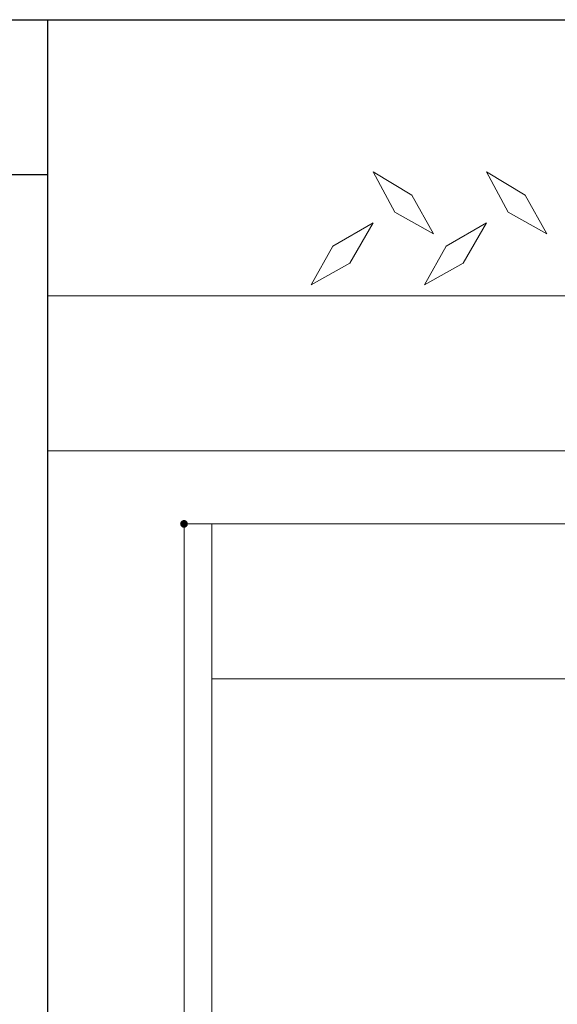
# Model space of a CAD drawing. Units: feet. Extents: x -801 to 1567, y 620 to 2279.
# Drawn here: x 1454 to 1474, y 912 to 948 of the extents above; entities that cross this region are included whole.
import ezdxf

# ---------------------------------------------------------------- set-up
doc = ezdxf.new("R2010")
doc.units = ezdxf.units.FT
doc.header["$MEASUREMENT"] = 0

msp = doc.modelspace()

# ---------------------------------------------------------------- hatches: boundary and pattern name
h = msp.add_hatch(color=7)
edge = h.paths.add_edge_path(flags=0)
edge.add_spline(control_points=[(1460.163, 929.289), (1460.163, 929.366), (1460.227, 929.43), (1460.304, 929.43), (1460.382, 929.43), (1460.446, 929.366), (1460.446, 929.289), (1460.446, 929.289), (1460.446, 929.289), (1460.446, 929.289), (1460.446, 929.211), (1460.382, 929.147), (1460.304, 929.147), (1460.227, 929.147), (1460.163, 929.211), (1460.163, 929.289), (1460.163, 929.289), (1460.163, 929.289), (1460.163, 929.289)], knot_values=[0, 0, 0, 0, 1, 1, 1, 2, 2, 2, 3, 3, 3, 4, 4, 4, 5, 5, 5, 6, 6, 6, 6], degree=3, periodic=1)

# ---------------------------------------------------------------- linework, layer by layer
at = {"color": 7, "lineweight": 25}
for points in [[(1455.334, 941.997), (1141.925, 941.997), (1141.925, 947.645), (1455.334, 947.645)], [(1455.334, 947.645), (1455.334, 796.56)], [(1455.334, 947.645), (1516.954, 947.645)]]:
    msp.add_lwpolyline(points, dxfattribs=at)
at = {"color": 7, "lineweight": 9}
for points in [[(1469.398, 939.85), (1468.607, 941.262), (1467.195, 942.11), (1467.986, 940.641)], [(1473.521, 939.85), (1472.73, 941.262), (1471.318, 942.11), (1472.109, 940.641)], [(1464.936, 937.987), (1466.348, 938.777), (1467.195, 940.246), (1465.727, 939.399)], [(1469.059, 937.987), (1470.471, 938.777), (1471.318, 940.246), (1469.85, 939.399)], [(1514.638, 931.943), (1514.638, 937.591), (1455.334, 937.591), (1455.334, 931.943)], [(1460.304, 805.032), (1460.304, 929.289), (1461.321, 929.289), (1461.321, 805.032)], [(1508.652, 929.289), (1461.321, 929.289), (1461.321, 923.641), (1508.652, 923.641), (1508.652, 805.032)]]:
    msp.add_lwpolyline(points, close=True, dxfattribs=at)

doc.saveas('drawing.dxf')
